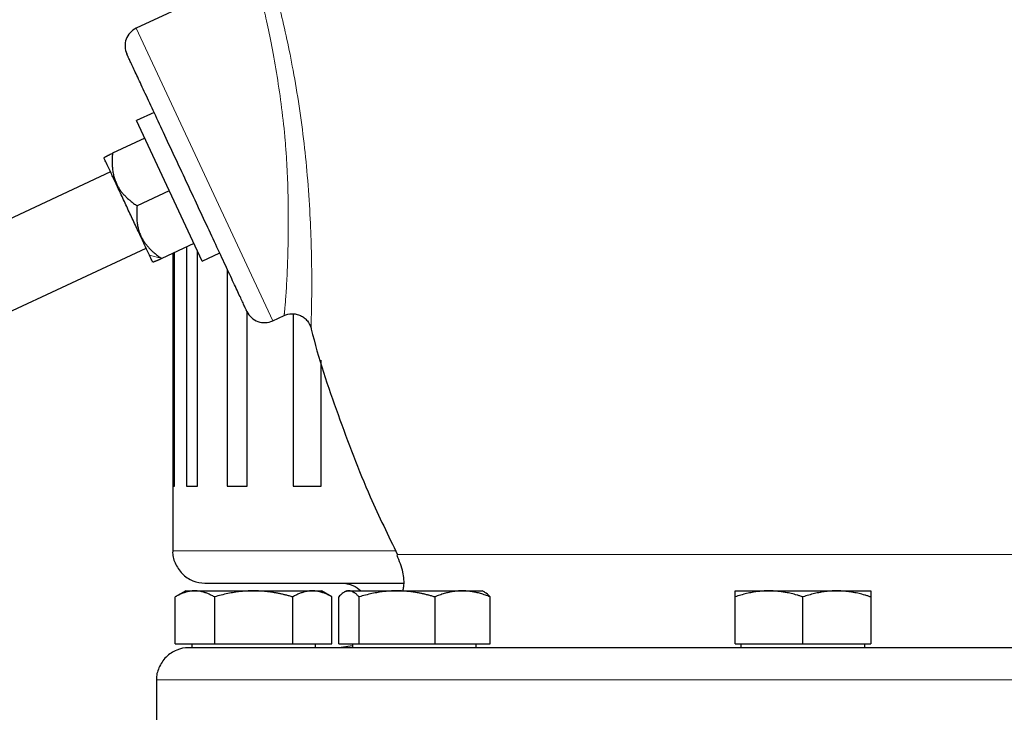
# Model space of a CAD drawing. Units: millimetres. Extents: x 0 to 420, y 0 to 297.
# Drawn here: x 290 to 300, y 214 to 221 of the extents above; entities that cross this region are included whole.
import ezdxf

# ---------------------------------------------------------------- set-up
doc = ezdxf.new("R2010")
doc.units = ezdxf.units.MM
doc.styles.add('SLDTEXTSTYLE0', font='TXT', dxfattribs={"width": 0.605})
doc.dimstyles.new('SLDDIMSTYLE0', dxfattribs={"dimtxt": 3.5, "dimasz": 3.5, "dimexe": 0, "dimexo": 0.0625, "dimgap": 0.875, "dimtad": 1, "dimlfac": 15, "dimrnd": 1e-09, "dimzin": 12, "dimdsep": 46, "dimtxsty": 'SLDTEXTSTYLE0', "dimsah": 1, "dimcen": 0.09, "dimadec": 0, "dimazin": 3, "dimtfac": 1, "dimtdec": 3, "dimtofl": 0, "dimtmove": 0, "dimatfit": 3, "dimfxl": 0, "dimfrac": 2, "dimtolj": 1, "dimtzin": 12, "dimarcsym": 0})

# ---------------------------------------------------------------- blocks, each defined once
blk = doc.blocks.new('_D_11')
at = {"color": 7, "linetype": 'Continuous', "lineweight": 0}
for p, q in [((289.873, 271.167), (330.286, 271.167)), ((329.286, 177.234), (329.286, 271.167)), ((283.95, 177.234), (330.286, 177.234))]:
    blk.add_line(p, q, dxfattribs=at)
at = {"color": 7, "linetype": 'Continuous', "lineweight": 18}
for points in [[(329.286, 271.167), (328.748, 267.667), (329.825, 267.667)], [(329.286, 177.234), (329.825, 180.734), (328.748, 180.734)]]:
    blk.add_solid(points, dxfattribs=at)
at = {"color": 7, "linetype": 'Continuous', "lineweight": 18, "insert": (324.774, 218.853), "char_height": 3.5, "attachment_point": 1, "rotation": 90, "style": 'SLDTEXTSTYLE0'}
blk.add_mtext('1409', dxfattribs=at)

msp = doc.modelspace()

# ---------------------------------------------------------------- linework, layer by layer
at = {"color": 7, "linetype": 'Continuous', "lineweight": 25}
for p, q in [((292.54513, 221.39574), (291.32934, 220.82881)), ((291.51506, 219.95915), (291.33309, 219.87429)), ((292.00927, 218.4242), (291.33309, 219.87429)), ((291.41761, 219.69303), (291.0853, 219.53807)), ((291.06582, 219.34509), (289.23828, 218.4929)), ((291.67118, 219.14925), (291.33887, 218.99429)), ((291.92475, 218.60546), (291.59244, 218.4505)), ((289.60455, 217.70743), (291.4317, 218.55945)), ((291.7068, 218.50383), (291.7068, 216.10044)), ((291.72357, 216.10044), (291.72357, 218.51165)), ((291.84884, 218.57007), (291.84884, 216.10044)), ((291.96227, 216.10044), (291.96227, 218.52499)), ((292.00927, 218.4242), (292.19087, 218.50888)), ((292.26876, 218.34098), (292.26876, 216.10044)), ((292.47389, 216.10044), (292.47389, 217.90115)), ((292.94819, 217.87991), (292.94819, 216.10044)), ((292.73807, 217.80778), (292.8552, 217.8624)), ((293.23606, 216.10044), (293.23606, 217.4025)), ((291.7068, 216.10044), (291.7068, 215.43377)), ((291.7068, 216.10044), (291.72357, 216.10044)), ((291.84884, 216.10044), (291.96227, 216.10044)), ((292.26876, 216.10044), (292.47389, 216.10044)), ((292.94819, 216.10044), (293.23606, 216.10044)), ((291.84013, 215.02044), (291.73134, 214.95763)), ((291.73184, 214.47377), (291.73184, 214.95792)), ((291.84013, 215.02044), (291.93392, 215.02044)), ((291.93392, 215.02044), (292.54013, 215.02044)), ((292.13599, 214.95792), (292.13599, 214.47377)), ((292.54013, 215.02044), (293.14635, 215.02044)), ((292.94428, 214.47377), (292.94428, 214.95792)), ((293.14635, 215.02044), (293.24013, 215.02044)), ((293.34892, 214.95763), (293.24013, 215.02044)), ((293.34842, 214.47377), (293.34842, 214.95792)), ((293.41911, 214.47377), (293.41911, 214.95792)), ((293.49986, 215.02044), (293.47481, 215.00597)), ((293.49986, 215.02044), (293.52371, 215.02044)), ((293.52371, 215.02044), (294.01869, 215.02044)), ((293.62831, 214.47377), (293.62831, 214.95792)), ((294.01869, 215.02044), (294.69484, 215.02044)), ((294.40906, 214.95792), (294.40906, 214.47377)), ((294.69484, 215.02044), (294.89986, 215.02044)), ((294.92491, 215.00597), (294.89986, 215.02044)), ((294.98061, 214.47377), (294.98061, 214.95792)), ((297.5068, 215.02044), (297.8568, 215.02044)), ((297.5068, 214.47377), (297.5068, 214.95792)), ((297.8568, 215.02044), (298.5568, 215.02044)), ((298.2068, 214.47377), (298.2068, 214.95792)), ((298.5568, 215.02044), (298.9068, 215.02044)), ((298.9068, 214.95792), (298.9068, 214.47377)), ((291.73184, 214.47377), (292.13599, 214.47377)), ((291.9018, 214.47377), (291.9018, 214.43344)), ((292.13599, 214.47377), (292.94428, 214.47377)), ((292.94428, 214.47377), (293.34842, 214.47377)), ((293.17847, 214.43344), (293.17847, 214.47377)), ((293.41911, 214.47377), (293.62831, 214.47377)), ((293.56153, 214.45393), (293.4206, 214.43377)), ((293.56153, 214.47377), (293.56153, 214.43344)), ((293.62831, 214.47377), (294.40906, 214.47377)), ((294.40906, 214.47377), (294.98061, 214.47377)), ((294.8382, 214.43344), (294.8382, 214.47377)), ((297.5068, 214.47377), (298.2068, 214.47377)), ((297.56847, 214.47377), (297.56847, 214.43344)), ((298.2068, 214.47377), (298.9068, 214.47377)), ((298.84513, 214.43344), (298.84513, 214.47377)), ((291.54007, 214.10044), (291.54007, 213.30044))]:
    msp.add_line(p, q, dxfattribs=at)
at = {"color": 8, "linetype": 'Continuous', "lineweight": 18}
for p, q in [((291.32934, 220.82881), (291.32961, 220.82823)), ((292.73807, 217.80778), (291.32961, 220.82823)), ((291.59244, 218.4505), (291.46521, 218.48673)), ((291.7068, 215.43377), (294.00028, 215.43377)), ((294.01911, 215.39409), (302.39449, 215.39409)), ((298.1477, 214.10044), (291.54007, 214.10044)), ((304.87353, 214.10044), (298.1477, 214.10044))]:
    msp.add_line(p, q, dxfattribs=at)
at = {"color": 7, "linetype": 'Continuous', "lineweight": 25}
for centre, start, end in [((291.41386, 220.64755), 115, 205.00006), ((292.65354, 217.98904), 204.99994, 295)]:
    msp.add_arc(centre, 0.2, start, end, dxfattribs=at)
at = {"color": 8, "linetype": 'Continuous', "lineweight": 18}
for points, knots in [([(292.65949, 221.57193), (292.6595, 221.57189), (292.65954, 221.57181), (292.65981, 221.57096), (292.66025, 221.56955), (292.66089, 221.56747), (292.66173, 221.56471), (292.6638, 221.55791), (292.6673, 221.54642), (292.67446, 221.52284), (292.68408, 221.491), (292.70363, 221.42504), (292.73262, 221.32457), (292.76998, 221.18801), (292.81685, 221.0069), (292.87456, 220.76481), (292.94286, 220.43387), (293.00519, 220.07274), (293.05758, 219.68894), (293.09794, 219.29346), (293.12404, 218.91078), (293.1374, 218.55905), (293.14075, 218.3071), (293.14057, 218.14026), (293.13956, 218.03084), (293.13808, 217.94086), (293.13641, 217.8652), (293.13483, 217.80663), (293.13376, 217.77196), (293.13319, 217.75321), (293.13291, 217.74377), (293.13273, 217.73782), (293.13263, 217.73456), (293.13259, 217.73427), (293.13257, 217.73413)], [0, 0, 0, 0, 0.005374135, 0.010862526, 0.016465021, 0.022181442, 0.02801158, 0.033955204, 0.057072467, 0.068231734, 0.094299563, 0.120306015, 0.168189126, 0.20905939, 0.242883288, 0.308000087, 0.368610685, 0.434415668, 0.500731168, 0.565744635, 0.63764657, 0.704479656, 0.768484596, 0.801637224, 0.829525719, 0.860361748, 0.888369994, 0.916745486, 0.945339769, 0.958059732, 0.969886175, 0.980819857, 0.99085855, 1, 1, 1, 1]), ([(292.54406, 221.39524), (292.54408, 221.39518), (292.54412, 221.39505), (292.54444, 221.39406), (292.54494, 221.39247), (292.54564, 221.39026), (292.54652, 221.38745), (292.54758, 221.38405), (292.54882, 221.38007), (292.55023, 221.37552), (292.5518, 221.37041), (292.55353, 221.36477), (292.55541, 221.35859), (292.55743, 221.3519), (292.5596, 221.3447), (292.56189, 221.33701), (292.56432, 221.32884), (292.56687, 221.32021), (292.56954, 221.31112), (292.57231, 221.30159), (292.57519, 221.29163), (292.57817, 221.28126), (292.58124, 221.27048), (292.58937, 221.24175), (292.60373, 221.18971), (292.62594, 221.10521), (292.64945, 221.01068), (292.68354, 220.86458), (292.72928, 220.64476), (292.78353, 220.33837), (292.83184, 220.00721), (292.86238, 219.7276), (292.87937, 219.50142), (292.89049, 219.30024), (292.89574, 219.13296), (292.89836, 218.96616), (292.89907, 218.83963), (292.89781, 218.68679), (292.89521, 218.55226), (292.89135, 218.42005), (292.88686, 218.30109), (292.88132, 218.18978), (292.87566, 218.09397), (292.86974, 218.0115), (292.86423, 217.94642), (292.8605, 217.90894), (292.85838, 217.88921), (292.85727, 217.87934), (292.85637, 217.87171), (292.85571, 217.86635), (292.85528, 217.86302), (292.85522, 217.8626), (292.8552, 217.8624)], [0, 0, 0, 0, 0.00619085, 0.01234289, 0.01845618, 0.02453076, 0.03056666, 0.03656394, 0.04252265, 0.04844281, 0.0543245, 0.06016774, 0.0659726, 0.07173912, 0.07746735, 0.08315734, 0.08880916, 0.09442285, 0.09999847, 0.10553607, 0.11103572, 0.11649747, 0.12192138, 0.12730752, 0.15806923, 0.18797829, 0.21704868, 0.24529567, 0.30852442, 0.37345845, 0.43598517, 0.4991775, 0.5286712, 0.56177998, 0.61193386, 0.6243783, 0.66018908, 0.68844716, 0.72106172, 0.74980167, 0.78249728, 0.81275995, 0.84489515, 0.87554544, 0.90731963, 0.93783024, 0.94844827, 0.95895837, 0.96936447, 0.97967064, 0.98988105, 1, 1, 1, 1])]:
    msp.add_open_spline(points, degree=3, knots=knots, dxfattribs=at)
at = {"color": 7, "linetype": 'Continuous', "lineweight": 25}
for points, knots in [([(292.47228, 217.90452), (292.47225, 217.90458), (292.4722, 217.9047), (292.47175, 217.90566), (292.47103, 217.9072), (292.47002, 217.90937), (292.46872, 217.91216), (292.46713, 217.91557), (292.46525, 217.9196), (292.46308, 217.92425), (292.45777, 217.93564), (292.44701, 217.95872), (292.42682, 218.00202), (292.40122, 218.0569), (292.36018, 218.14492), (292.29654, 218.28139), (292.20346, 218.48101), (292.09711, 218.70908), (291.98153, 218.95695), (291.86107, 219.21527), (291.74028, 219.4743), (291.62373, 219.72424), (291.51582, 219.95566), (291.42062, 220.15981), (291.35484, 220.30088), (291.3119, 220.39297), (291.2848, 220.45107), (291.26305, 220.49773), (291.25013, 220.52544), (291.24283, 220.54108), (291.23889, 220.54954), (291.2359, 220.55595), (291.23378, 220.5605), (291.23315, 220.56184), (291.23284, 220.56251)], [0, 0, 0, 0, 0.00696639, 0.01392157, 0.02086877, 0.02781126, 0.0347523, 0.04169515, 0.04864308, 0.05559934, 0.06256718, 0.09383519, 0.12511089, 0.15637872, 0.18765461, 0.25012395, 0.3125933, 0.37506265, 0.43753199, 0.50000134, 0.56247069, 0.62494003, 0.68740938, 0.74987873, 0.81234807, 0.8436159, 0.87489179, 0.90615961, 0.9374355, 0.94996614, 0.96246888, 0.97496275, 0.98746679, 1, 1, 1, 1]), ([(290.99965, 219.49467), (290.99971, 219.4947), (290.99982, 219.49475), (291.00076, 219.4952), (291.00223, 219.49594), (291.00431, 219.497), (291.00698, 219.49838), (291.01022, 219.50008), (291.01405, 219.5021), (291.01847, 219.50444), (291.02348, 219.50709), (291.02907, 219.51004), (291.03527, 219.51329), (291.04206, 219.51681), (291.04947, 219.52061), (291.05749, 219.52465), (291.06614, 219.52893), (291.07539, 219.53342), (291.08197, 219.53651), (291.0853, 219.53807)], [0, 0, 0, 0, 0.05467523, 0.10903563, 0.16326488, 0.21754508, 0.27205522, 0.32696961, 0.38245656, 0.4386772, 0.49578465, 0.55392335, 0.61322869, 0.67382684, 0.73583485, 0.79936078, 0.86450408, 0.93135599, 1, 1, 1, 1]), ([(291.0853, 219.53807), (291.08452, 219.52843), (291.08299, 219.50947), (291.08166, 219.48145), (291.0811, 219.45435), (291.08139, 219.42813), (291.08253, 219.40276), (291.08456, 219.37821), (291.08748, 219.35441), (291.09133, 219.33132), (291.09614, 219.30887), (291.10193, 219.28699), (291.10877, 219.26562), (291.1166, 219.24464), (291.12271, 219.23103), (291.12577, 219.2242)], [0, 0, 0, 0, 0.08940219, 0.17578292, 0.25933683, 0.34028205, 0.41886182, 0.49534572, 0.57003016, 0.64323808, 0.71531747, 0.78663865, 0.85759028, 0.92857429, 1, 1, 1, 1]), ([(291.12297, 219.22066), (291.10403, 219.26127), (291.08654, 219.29878), (291.05562, 219.36509), (291.0422, 219.39388), (291.02033, 219.44076), (291.01189, 219.45886), (291.00058, 219.48313), (290.9977, 219.4893), (290.9977, 219.4893)], [0, 0, 0, 0, 0.25, 0.25, 0.5, 0.5, 0.75, 0.75, 1, 1, 1, 1]), ([(291.3735, 218.68339), (291.35457, 218.72399), (291.3342, 218.76768), (291.29196, 218.85826), (291.2701, 218.90514), (291.22637, 218.99891), (291.20451, 219.04579), (291.16227, 219.13637), (291.1419, 219.18006), (291.12297, 219.22066)], [0, 0, 0, 0, 0.25, 0.25, 0.5, 0.5, 0.75, 0.75, 1, 1, 1, 1]), ([(291.12577, 219.2242), (291.12825, 219.21904), (291.13319, 219.20874), (291.14135, 219.1937), (291.15002, 219.17901), (291.15929, 219.16466), (291.16914, 219.15061), (291.1796, 219.13684), (291.19068, 219.12332), (291.2024, 219.11), (291.21477, 219.09686), (291.22781, 219.08386), (291.24152, 219.07097), (291.25594, 219.05816), (291.27107, 219.04539), (291.28692, 219.03263), (291.30352, 219.01986), (291.32085, 219.00702), (291.33281, 218.99857), (291.33887, 218.99429)], [0, 0, 0, 0, 0.05467523, 0.10903563, 0.16326488, 0.21754508, 0.27205522, 0.32696961, 0.38245656, 0.4386772, 0.49578465, 0.55392335, 0.61322868, 0.67382684, 0.73583485, 0.79936077, 0.86450408, 0.93135599, 1, 1, 1, 1]), ([(291.33887, 218.99429), (291.33808, 218.98466), (291.33654, 218.96574), (291.33509, 218.93795), (291.33439, 218.91116), (291.33451, 218.88531), (291.33547, 218.86033), (291.33732, 218.83615), (291.34008, 218.8127), (291.3438, 218.78989), (291.3485, 218.76766), (291.35423, 218.74594), (291.36103, 218.72465), (291.36884, 218.7037), (291.37495, 218.69009), (291.37802, 218.68326)], [0, 0, 0, 0, 0.08940219, 0.17578292, 0.25933683, 0.34028205, 0.41886182, 0.49534572, 0.57003016, 0.64323808, 0.71531747, 0.78663865, 0.85759028, 0.92857429, 1, 1, 1, 1]), ([(291.46521, 218.48673), (291.45428, 218.51017), (291.44085, 218.53896), (291.40993, 218.60527), (291.39244, 218.64278), (291.3735, 218.68339)], [0, 0, 0, 0, 0.5, 0.5, 1, 1, 1, 1]), ([(291.37802, 218.68326), (291.3805, 218.6781), (291.38544, 218.6678), (291.3936, 218.65275), (291.40229, 218.63801), (291.41159, 218.62359), (291.42149, 218.60944), (291.43203, 218.59551), (291.4432, 218.58179), (291.45502, 218.56825), (291.46751, 218.55485), (291.48068, 218.54156), (291.49454, 218.52838), (291.50909, 218.51527), (291.52435, 218.50222), (291.54032, 218.48922), (291.55701, 218.47625), (291.57441, 218.46327), (291.58638, 218.45479), (291.59244, 218.4505)], [0, 0, 0, 0, 0.05467523, 0.10903563, 0.16326488, 0.21754508, 0.27205522, 0.32696961, 0.38245656, 0.4386772, 0.49578465, 0.55392335, 0.61322869, 0.67382684, 0.73583485, 0.79936078, 0.86450408, 0.93135599, 1, 1, 1, 1]), ([(291.49877, 218.41475), (291.49877, 218.41475), (291.49589, 218.42092), (291.48458, 218.44519), (291.47614, 218.46329), (291.46521, 218.48673)], [0, 0, 0, 0, 0.5, 0.5, 1, 1, 1, 1]), ([(291.59244, 218.4505), (291.5881, 218.4485), (291.57957, 218.44456), (291.56763, 218.43928), (291.55664, 218.43454), (291.54667, 218.43034), (291.53771, 218.42663), (291.52979, 218.4234), (291.52292, 218.42061), (291.5171, 218.41824), (291.51235, 218.4163), (291.50866, 218.41476), (291.50605, 218.41365), (291.50443, 218.41293), (291.50424, 218.41284), (291.50414, 218.41279)], [0, 0, 0, 0, 0.08940219, 0.17578292, 0.25933683, 0.34028205, 0.41886182, 0.49534572, 0.57003016, 0.64323808, 0.71531747, 0.78663865, 0.85759028, 0.92857429, 1, 1, 1, 1]), ([(292.85519, 217.8624), (292.87827, 217.87317), (292.90572, 217.88041), (292.94977, 217.88143), (292.96488, 217.88014), (292.99481, 217.87401), (293.00962, 217.86917), (293.03772, 217.85617), (293.051, 217.84803), (293.07505, 217.82919), (293.08581, 217.81852), (293.11356, 217.78429), (293.12582, 217.75869), (293.13257, 217.73413)], [0, 0, 0, 0, 0.25, 0.25, 0.375, 0.375, 0.5, 0.5, 0.625, 0.625, 0.75, 0.75, 1, 1, 1, 1]), ([(293.13299, 217.73423), (293.13395, 217.7302), (293.2062, 217.42668), (293.40695, 216.84256), (293.6996, 216.0625), (293.92985, 215.59056), (294.02663, 215.3922)], [0, 0, 0, 0, 0.00495758, 0.37282955, 0.73640213, 1, 1, 1, 1]), ([(291.70752, 215.43437), (291.70728, 215.43282), (291.70069, 215.39069), (291.72757, 215.30247), (291.79717, 215.19172), (291.90928, 215.11813), (291.99638, 215.10061), (292.03879, 215.10044), (292.04013, 215.10044)], [0, 0, 0, 0, 0.00901346, 0.24539875, 0.5006233, 0.75584786, 0.99223315, 1, 1, 1, 1]), ([(294.01793, 215.38977), (294.04094, 215.33242), (294.08305, 215.22746), (294.09449, 215.09771), (294.08141, 215.03397), (294.07863, 215.02044)], [0, 0, 0, 0, 0.48692037, 0.89105174, 1, 1, 1, 1]), ([(292.04013, 215.10044), (292.04581, 215.10044), (292.05716, 215.10044), (292.14867, 215.10044), (292.2938, 215.10044), (292.49648, 215.10044), (292.75352, 215.10044), (293.0622, 215.10044), (293.42183, 215.10044), (293.76276, 215.10044), (293.99856, 215.10044), (294.08389, 215.10044)], [0, 0, 0, 0, 0.11672515, 0.2334503, 0.35017545, 0.4669006, 0.58362576, 0.70035091, 0.81707606, 0.93380121, 1, 1, 1, 1]), ([(293.44013, 215.10044), (293.44148, 215.10043), (293.48387, 215.10025), (293.56265, 215.08767), (293.62231, 215.04132), (293.64919, 215.02044)], [0, 0, 0, 0, 0.017733573, 0.557354094, 1, 1, 1, 1]), ([(291.93392, 215.02044), (291.92918, 215.02038), (291.91972, 215.02025), (291.90559, 215.01924), (291.89148, 215.01761), (291.87735, 215.01532), (291.86316, 215.01238), (291.84886, 215.00878), (291.82803, 215.00265), (291.80059, 214.9926), (291.76632, 214.97709), (291.74346, 214.96438), (291.73184, 214.95792)], [0, 0, 0, 0, 0.069332869, 0.138303922, 0.20716912, 0.276180771, 0.345585316, 0.4156213, 0.486517636, 0.653243228, 0.823761387, 1, 1, 1, 1]), ([(292.13599, 214.95792), (292.13013, 214.96123), (292.11853, 214.96781), (292.10118, 214.97679), (292.08403, 214.98498), (292.06702, 214.99235), (292.05013, 214.99889), (292.03055, 215.00553), (292.00837, 215.01175), (291.98354, 215.01675), (291.95873, 215.01987), (291.9422, 215.02025), (291.93392, 215.02044)], [0, 0, 0, 0, 0.088987803, 0.17633179, 0.262240629, 0.34694483, 0.430696699, 0.513769754, 0.637184769, 0.758497391, 0.878987771, 1, 1, 1, 1]), ([(292.54013, 215.02044), (292.53065, 215.02038), (292.51173, 215.02025), (292.48341, 215.01924), (292.45516, 215.01761), (292.42689, 215.01532), (292.39853, 215.01238), (292.36999, 215.00878), (292.32835, 215.00265), (292.27343, 214.9926), (292.20491, 214.97708), (292.15921, 214.96438), (292.13599, 214.95792)], [0, 0, 0, 0, 0.06934064, 0.13831868, 0.20719014, 0.27620737, 0.34561687, 0.41565721, 0.48655737, 0.65326675, 0.82377174, 1, 1, 1, 1]), ([(292.94428, 214.95792), (292.93257, 214.96123), (292.90936, 214.96781), (292.87464, 214.97679), (292.84032, 214.98498), (292.80632, 214.99234), (292.77254, 214.99889), (292.7334, 215.00553), (292.68899, 215.01175), (292.63927, 215.01675), (292.58972, 215.01987), (292.55669, 215.02025), (292.54013, 215.02044)], [0, 0, 0, 0, 0.08898563, 0.17632639, 0.26223096, 0.34692983, 0.43067532, 0.51374093, 0.63715908, 0.75847745, 0.87897634, 1, 1, 1, 1]), ([(293.14635, 215.02044), (293.14161, 215.02038), (293.13214, 215.02025), (293.11796, 215.01924), (293.10382, 215.01761), (293.08968, 215.01532), (293.07551, 215.01238), (293.06126, 215.00878), (293.04046, 215.00265), (293.01297, 214.9926), (292.97873, 214.97708), (292.95589, 214.96438), (292.94428, 214.95792)], [0, 0, 0, 0, 0.06934064, 0.13831868, 0.20719014, 0.27620737, 0.34561687, 0.41565721, 0.48655737, 0.65326675, 0.82377174, 1, 1, 1, 1]), ([(293.34842, 214.95792), (293.34257, 214.96123), (293.33096, 214.96781), (293.31359, 214.97679), (293.29642, 214.98498), (293.27942, 214.99234), (293.26254, 214.99889), (293.24298, 215.00553), (293.22075, 215.01175), (293.19586, 215.01675), (293.17112, 215.01987), (293.15462, 215.02025), (293.14635, 215.02044)], [0, 0, 0, 0, 0.08898563, 0.17632639, 0.26223096, 0.34692983, 0.43067532, 0.51374093, 0.63715908, 0.75847745, 0.87897634, 1, 1, 1, 1]), ([(293.52371, 215.02044), (293.52126, 215.02038), (293.51637, 215.02025), (293.50907, 215.01924), (293.50177, 215.01761), (293.49446, 215.01532), (293.48711, 215.01238), (293.47969, 215.00878), (293.4689, 215.00265), (293.45471, 214.9926), (293.43697, 214.97708), (293.42513, 214.96438), (293.41911, 214.95792)], [0, 0, 0, 0, 0.069340636, 0.138318679, 0.207190139, 0.276207373, 0.345616867, 0.415657215, 0.48655737, 0.653266746, 0.823771743, 1, 1, 1, 1]), ([(293.62831, 214.95792), (293.62529, 214.96123), (293.61928, 214.96781), (293.61031, 214.97679), (293.60143, 214.98498), (293.59263, 214.99234), (293.58388, 214.99889), (293.57374, 215.00553), (293.56228, 215.01175), (293.54944, 215.01675), (293.53658, 215.01987), (293.52801, 215.02025), (293.52371, 215.02044)], [0, 0, 0, 0, 0.08898563, 0.17632639, 0.26223096, 0.34692983, 0.43067532, 0.51374093, 0.63715908, 0.75847745, 0.87897634, 1, 1, 1, 1]), ([(294.01869, 215.02044), (294.00953, 215.02038), (293.99126, 215.02025), (293.96391, 215.01924), (293.93663, 215.01761), (293.90933, 215.01532), (293.88193, 215.01238), (293.85436, 215.00878), (293.81414, 215.00265), (293.76109, 214.9926), (293.69489, 214.97709), (293.65075, 214.96438), (293.62831, 214.95792)], [0, 0, 0, 0, 0.069332869, 0.138303922, 0.20716912, 0.276180772, 0.345585316, 0.415621301, 0.486517636, 0.653243228, 0.823761387, 1, 1, 1, 1]), ([(294.40906, 214.95792), (294.39775, 214.96123), (294.37534, 214.96781), (294.3418, 214.97679), (294.30865, 214.98498), (294.2758, 214.99235), (294.24317, 214.99889), (294.20536, 215.00553), (294.16247, 215.01175), (294.11446, 215.01675), (294.06659, 215.01987), (294.03468, 215.02025), (294.01869, 215.02044)], [0, 0, 0, 0, 0.0889878, 0.17633179, 0.26224063, 0.34694483, 0.4306967, 0.51376975, 0.63718477, 0.75849739, 0.87898777, 1, 1, 1, 1]), ([(294.69484, 215.02044), (294.68813, 215.02038), (294.67475, 215.02025), (294.6547, 215.01924), (294.63471, 215.01761), (294.61472, 215.01532), (294.59468, 215.01238), (294.57451, 215.00878), (294.54509, 215.00265), (294.50623, 214.9926), (294.45779, 214.97708), (294.42548, 214.96438), (294.40906, 214.95792)], [0, 0, 0, 0, 0.06934064, 0.13831868, 0.20719014, 0.27620737, 0.34561687, 0.41565721, 0.48655737, 0.65326675, 0.82377174, 1, 1, 1, 1]), ([(294.98061, 214.95792), (294.97233, 214.96123), (294.95592, 214.96781), (294.93135, 214.97679), (294.90708, 214.98498), (294.88304, 214.99234), (294.85916, 214.99889), (294.8315, 215.00553), (294.80007, 215.01175), (294.76489, 215.01675), (294.72988, 215.01987), (294.70654, 215.02025), (294.69484, 215.02044)], [0, 0, 0, 0, 0.08898563, 0.17632639, 0.26223096, 0.34692983, 0.43067532, 0.51374093, 0.63715908, 0.75847745, 0.87897634, 1, 1, 1, 1]), ([(294.98061, 214.95792), (294.96308, 214.97813), (294.9446, 214.99941), (294.92552, 215.00507), (294.92456, 215.00536)], [0, 0, 0, 0, 0.949373013, 1, 1, 1, 1]), ([(297.8568, 215.02044), (297.84859, 215.02038), (297.83221, 215.02025), (297.80769, 215.01924), (297.78324, 215.01761), (297.75876, 215.01532), (297.73419, 215.01238), (297.70946, 215.00878), (297.67339, 215.00265), (297.62584, 214.9926), (297.56649, 214.97708), (297.52692, 214.96438), (297.5068, 214.95792)], [0, 0, 0, 0, 0.06934064, 0.13831868, 0.20719014, 0.27620737, 0.34561687, 0.41565721, 0.48655737, 0.65326675, 0.82377174, 1, 1, 1, 1]), ([(297.5068, 214.95792), (297.5068, 214.96123), (297.5068, 214.96781), (297.50682, 214.97679), (297.50682, 214.98498), (297.50682, 214.99234), (297.50681, 214.99889), (297.5068, 215.00553), (297.50684, 215.01175), (297.50687, 215.01675), (297.50683, 215.01987), (297.50681, 215.02025), (297.5068, 215.02044)], [0, 0, 0, 0, 0.08898563, 0.17632639, 0.26223096, 0.34692983, 0.43067532, 0.51374093, 0.63715908, 0.75847745, 0.87897634, 1, 1, 1, 1]), ([(298.2068, 214.95792), (298.19666, 214.96123), (298.17657, 214.96781), (298.1465, 214.97679), (298.11678, 214.98498), (298.08733, 214.99234), (298.05808, 214.99889), (298.02418, 215.00553), (297.98573, 215.01175), (297.94269, 215.01675), (297.89976, 215.01987), (297.87114, 215.02025), (297.8568, 215.02044)], [0, 0, 0, 0, 0.08898563, 0.17632639, 0.26223096, 0.34692983, 0.43067532, 0.51374093, 0.63715908, 0.75847745, 0.87897634, 1, 1, 1, 1]), ([(298.5568, 215.02044), (298.54859, 215.02038), (298.5322, 215.02025), (298.50766, 215.01924), (298.48319, 215.01761), (298.45871, 215.01532), (298.43416, 215.01238), (298.40945, 215.00878), (298.37341, 215.00265), (298.32582, 214.9926), (298.26648, 214.97709), (298.22691, 214.96438), (298.2068, 214.95792)], [0, 0, 0, 0, 0.06933287, 0.13830392, 0.20716912, 0.27618077, 0.34558531, 0.4156213, 0.48651763, 0.65324322, 0.82376138, 1, 1, 1, 1]), ([(298.9068, 214.95792), (298.89666, 214.96123), (298.87656, 214.96781), (298.84648, 214.97679), (298.81675, 214.98498), (298.78731, 214.99235), (298.75806, 214.99889), (298.72417, 215.00553), (298.68569, 215.01175), (298.64262, 215.01675), (298.59973, 215.01987), (298.57113, 215.02025), (298.5568, 215.02044)], [0, 0, 0, 0, 0.088987803, 0.17633179, 0.262240629, 0.34694483, 0.4306967, 0.513769755, 0.637184769, 0.758497391, 0.878987771, 1, 1, 1, 1]), ([(298.9068, 215.02044), (298.9068, 215.02038), (298.90679, 215.02025), (298.90676, 215.01924), (298.90674, 215.01761), (298.90674, 215.01532), (298.90676, 215.01238), (298.90678, 215.00878), (298.9068, 215.00265), (298.90677, 214.9926), (298.90678, 214.97708), (298.9068, 214.96438), (298.9068, 214.95792)], [0, 0, 0, 0, 0.06934064, 0.13831868, 0.20719014, 0.27620737, 0.34561687, 0.41565722, 0.48655737, 0.65326675, 0.82377174, 1, 1, 1, 1]), ([(291.8734, 214.43377), (291.87205, 214.43377), (291.82965, 214.4336), (291.74254, 214.41607), (291.63044, 214.34249), (291.56081, 214.23173), (291.53396, 214.14338), (291.54059, 214.10112), (291.54085, 214.09944)], [0, 0, 0, 0, 0.00776116, 0.24396127, 0.49898587, 0.75401047, 0.99021058, 1, 1, 1, 1]), ([(298.15065, 214.43377), (297.94404, 214.43377), (297.53081, 214.43377), (296.91758, 214.43377), (296.31666, 214.43377), (295.73385, 214.43377), (295.17472, 214.43377), (294.64463, 214.43377), (294.14864, 214.43377), (293.69153, 214.43377), (293.27764, 214.43377), (292.91097, 214.43377), (292.59499, 214.43377), (292.33285, 214.43377), (292.1266, 214.43377), (291.97988, 214.43377), (291.88932, 214.43377), (291.8795, 214.43377), (291.87471, 214.43377)], [0, 0, 0, 0, 0.06267726, 0.12535451, 0.18803177, 0.25070902, 0.31338628, 0.37606353, 0.43874079, 0.50141804, 0.5640953, 0.62677255, 0.68944981, 0.75212706, 0.81480432, 0.87748157, 0.94015883, 1, 1, 1, 1]), ([(304.53889, 214.43377), (304.53932, 214.43377), (304.54935, 214.43377), (304.51282, 214.43377), (304.42475, 214.43377), (304.27019, 214.43377), (304.05943, 214.43377), (303.79213, 214.43377), (303.47147, 214.43377), (303.10036, 214.43377), (302.6824, 214.43377), (302.22157, 214.43377), (301.7223, 214.43377), (301.18936, 214.43377), (300.62787, 214.43377), (300.04318, 214.43377), (299.44091, 214.43377), (298.82683, 214.43377), (298.41348, 214.43377), (298.2068, 214.43377)], [0, 0, 0, 0, 0.00282009, 0.06514383, 0.12746758, 0.18979132, 0.25211507, 0.31443881, 0.37676256, 0.4390863, 0.50141004, 0.56373379, 0.62605753, 0.68838128, 0.75070502, 0.81302877, 0.87535251, 0.93767626, 1, 1, 1, 1])]:
    msp.add_open_spline(points, degree=3, knots=knots, dxfattribs=at)
msp.add_open_spline([(298.2068, 214.43377), (298.18735, 214.43377), (298.1701, 214.43377), (298.15065, 214.43377)], degree=3, dxfattribs=at)

# ---------------------------------------------------------------- dimensions: what is measured, and where the dimension line sits
at = {"color": 7, "linetype": 'Continuous', "lineweight": 18}
dim = msp.add_linear_dim(base=(329.28606, 271.1671), p1=(283.84982, 177.23377), p2=(289.77347, 271.1671), angle=90, dimstyle='SLDDIMSTYLE0', dxfattribs=at)
dim.commit()
dim.dimension.update_dxf_attribs({"geometry": '_D_11', "text_midpoint": (329.28606, 224.20044), "dimtype": 160})

doc.saveas('drawing.dxf')
